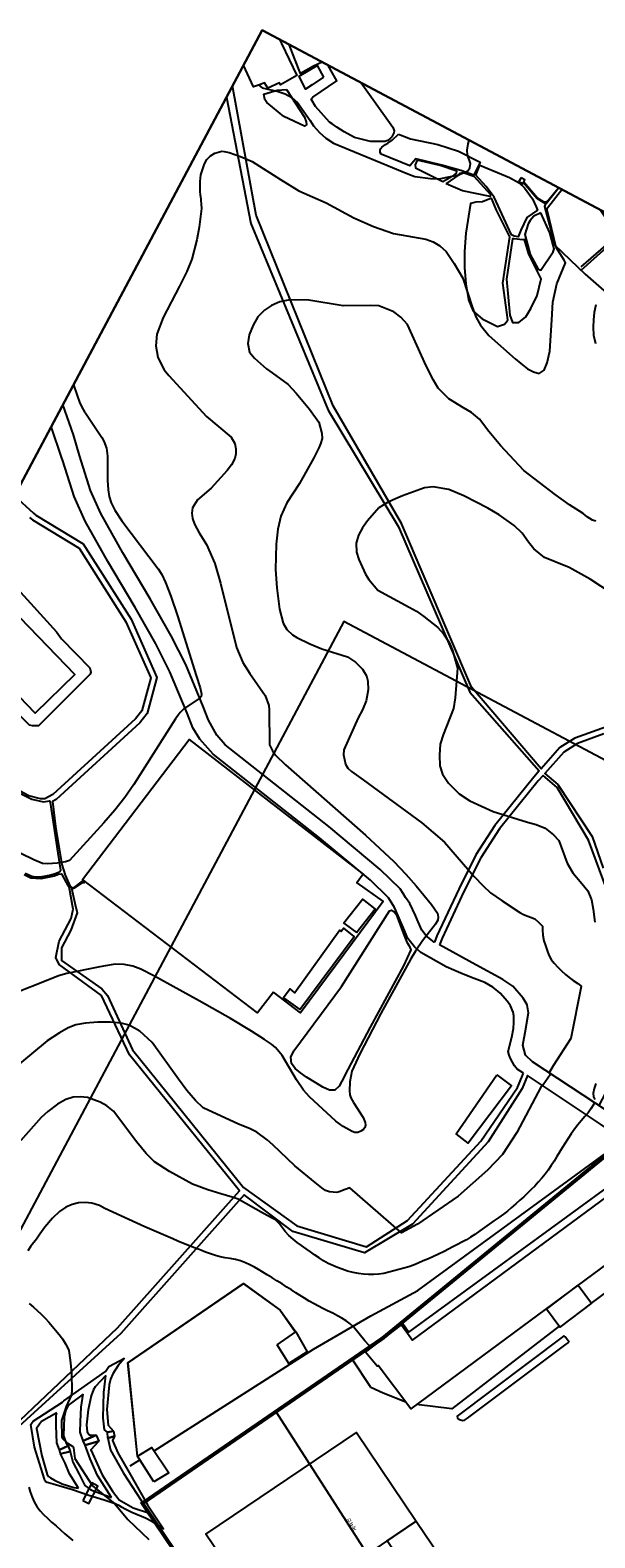
# Model space of a CAD drawing. Units: millimetres. Extents: x 793 to 8180523, y -354649 to 3838173.
# Drawn here: x 6891591 to 7008206, y 2017400 to 2328958 of the extents above; entities that cross this region are included whole.
import ezdxf
from ezdxf.enums import TextEntityAlignment as Align

# ---------------------------------------------------------------- set-up
doc = ezdxf.new("R2010")
doc.units = ezdxf.units.MM
doc.header["$LTSCALE"] = 600
doc.linetypes.add('ANYANG1', pattern=[11.5, 6, -1, 1, -1.5, 1, -1])
doc.layers.get('DEFPOINTS').update_dxf_attribs({"color": 144})
for name, color, linetype in [('B_LINE 02', 8, 'Continuous'), ('ELEVATION 3', 4, 'Continuous'), ('ELEVATION 4', 7, 'Continuous'), ('ELEVATION 8', 8, 'Continuous'), ('LAND_BUILDINGS', 7, 'Continuous'), ('LAND_CONTOUR 5M', 7, 'Continuous'), ('LAND_ELEV 1', 1, 'Continuous'), ('LAND_ELEV 2', 5, 'Continuous'), ('TXT_ROOM', 7, 'Continuous')]:
    doc.layers.add(name, color=color, linetype=linetype)
doc.layers.add('B_LINE DEF', color=143, linetype='Continuous', plot=False)
doc.styles.add('KJ txt 01', font='txt')

# ---------------------------------------------------------------- blocks, each defined once
blk = doc.blocks.new('SITE_BASIC')
at = {"layer": 'B_LINE 02', "linetype": 'ANYANG1', "ltscale": 3, "const_width": 800, "elevation": -53}
blk.add_lwpolyline([(216247, 375548), (269643, 347766), (378508, 302280), (376531, 270543), (376531, 250767), (376531, 250767), (366643, 234946), (293375, 207164), (239978, 193321), (125180, 189365), (119247, 207164), (154845, 240879), (154845, 240879), (154845, 240879), (158800, 244834), (160778, 248789), (188465, 282409), (188465, 282409), (208336, 316124), (206358, 316124), (182532, 312168)], close=True, dxfattribs=at)
at = {"layer": 'B_LINE DEF'}
blk.add_lwpolyline([(99929, 127567), (396717, 127567), (396717, 424356), (99929, 424356)], close=True, dxfattribs=at)
at = {"layer": 'DEFPOINTS', "ltscale": 3, "elevation": -53}
blk.add_lwpolyline([(245948, 360094), (223246, 319767), (206591, 290445), (163570, 212936), (150981, 190254)], dxfattribs=at)
at = {"layer": 'ELEVATION 3', "elevation": -53}
blk.add_lwpolyline([(327456, 303397), (259536, 335807), (264246, 345927), (264066, 346047), (265466, 349507), (273906, 345627), (272236, 342117), (331746, 313677)], close=True, dxfattribs=at)
at = {"layer": 'ELEVATION 8', "color": 7, "linetype": 'Continuous', "elevation": -60053}
blk.add_lwpolyline([(211015, 386712), (211028, 385307), (215095, 385344), (215082, 386766), (211015, 386712)], dxfattribs=at)
at = {"layer": 'LAND_BUILDINGS', "elevation": -53}
for points in [[(486452, 491804), (485464, 492672), (488420, 496646)], [(496646, 492570), (496080, 491807)], [(368506, 491761), (360931, 468309), (350017, 471766), (356549, 491757)], [(496080, 491807), (491728, 485938), (488423, 487976), (488726, 488346), (486642, 489961), (487281, 491075), (486452, 491804)]]:
    blk.add_lwpolyline(points, dxfattribs=at)
blk.add_lwpolyline([(494013, 480866), (491507, 482229), (490109, 482986), (491829, 485451), (495582, 483159)], close=True, dxfattribs=at)
at = {"layer": 'LAND_CONTOUR 5M', "color": 9}
for points, elevation in [([(409726, 491777), (410076, 492427), (410936, 493587), (413526, 496407), (413803, 496646)], 39947), ([(460446, 491797), (461396, 492397), (463016, 493277), (464316, 493817), (466656, 494157), (467686, 494147), (468706, 493847), (469656, 493327), (470646, 492247), (470796, 491797)], 44947), ([(478926, 409127), (477316, 408687), (475956, 408097), (474586, 407467), (473166, 406607), (471776, 405447)], 49947), ([(439416, 388137), (439296, 388867), (439406, 390147), (439556, 391227), (439866, 394547), (440366, 398177), (441666, 406197), (443966, 412837), (445376, 416377), (446746, 419257), (447186, 421357), (447306, 423267), (447506, 426837), (448406, 429797), (449406, 431417), (451296, 434167), (457056, 441547), (457726, 443487), (458026, 445327), (457666, 448597), (456966, 450147), (454236, 455137), (451886, 461937), (450156, 465417), (448786, 467057), (447326, 468227), (445806, 469077), (443926, 469597), (441936, 469647), (439776, 469457), (438086, 468877), (436666, 467697), (436046, 466187), (435306, 463007), (435076, 461557), (434496, 457507), (433746, 455227), (432076, 451257), (430636, 448277), (428856, 446607), (427956, 446097), (426826, 445847), (425956, 445777), (423656, 445707), (417586, 445857), (412776, 446297), (409756, 446067), (407136, 445407), (404246, 444187), (399546, 441907), (396296, 439837), (392676, 437327), (390506, 435297), (389696, 433957), (389256, 432467), (389216, 431377), (389336, 428397), (389576, 425717), (390586, 420277), (390406, 418327), (389816, 416347), (388976, 414937), (388126, 414217), (386576, 413297), (384396, 412597), (382356, 412377), (380506, 412397), (373276, 411907), (372336, 411487), (370766, 410237), (370296, 409397), (370046, 408427), (369676, 405497), (367496, 390647), (366166, 384587), (362796, 375897), (361966, 373427), (361416, 371307), (361046, 368417), (360676, 364047), (360639, 363162), (360953, 360681), (360665, 359651), (360335, 358605), (359679, 358228), (358720, 357663), (357831, 356922), (357087, 356171), (356361, 355393), (355685, 354610), (355124, 353772), (354709, 352847), (354341, 351837), (354028, 350773), (353747, 349728), (353528, 348752), (353393, 347704), (353333, 346605), (353150, 345803), (353087, 345718), (342623, 342537), (335896, 343080), (334432, 343137), (334324, 343124), (334273, 343111), (334203, 343051), (334084, 342793), (334064, 342777), (334012, 342760), (333949, 342760), (331459, 343075), (331348, 343091), (331294, 343114), (331247, 343140), (331157, 343247), (331122, 343271), (330973, 343292), (320222, 343250), (314806, 343764), (310510, 344943), (302942, 347768), (293875, 352470), (290740, 354585), (293912, 368321), (293148, 369051), (292194, 369898), (291856, 370240), (291229, 371635), (291074, 372530), (291219, 373474), (291574, 375159), (292618, 380493), (294291, 386569), (294676, 388107), (295086, 390667), (295006, 392357), (294786, 394797), (294326, 402857), (294896, 404977), (295886, 407537), (297156, 410097), (301266, 418437), (302136, 421787), (302206, 424337), (301776, 426027), (300916, 428067), (299706, 430387), (298366, 432487), (297086, 434067), (295836, 435197), (294066, 436357), (291396, 437757), (287536, 439377), (272926, 445327)], 49947), ([(460446, 491797), (458206, 490367), (454586, 488987), (452026, 488217), (448026, 487257), (445296, 486927), (441906, 486877), (434646, 486787), (430986, 486367), (428766, 485387), (426846, 483937), (426086, 482927), (425206, 481547), (424576, 480157), (420766, 469297), (419406, 462797), (418596, 461517), (417736, 460837), (416816, 460307), (415836, 460067), (414396, 460077), (412926, 460287), (408146, 461537), (404716, 462837), (402766, 462997), (401686, 462597), (400786, 461927), (399966, 461047), (398846, 459347), (397446, 456867), (394756, 453497), (391706, 450557), (381556, 441427), (379426, 438827), (378096, 436467), (375516, 431527), (374086, 429907), (373336, 429427), (367006, 425957), (366186, 424847), (365686, 423857), (364856, 421097), (359816, 399717), (357716, 391987), (356596, 388587), (355446, 385507), (353536, 380957), (352506, 378997), (351916, 378477), (351316, 378257), (350296, 378307), (346056, 379037), (343496, 379327), (341586, 379437), (328736, 379577), (319336, 379507), (315386, 379297), (313246, 378637), (311556, 377807), (310896, 377367), (310456, 376927), (309826, 375947), (308066, 372737), (307316, 371867), (306886, 371567), (306426, 371447), (305906, 371527), (305316, 371827), (304816, 372277), (304526, 372817), (304406, 373397), (304456, 375507), (304726, 377337), (306596, 384527), (307256, 386297), (308486, 388547), (311526, 393527), (312296, 395517), (312526, 396557), (312736, 398317), (312986, 401467), (313236, 406507), (313416, 413947), (313606, 424637), (313566, 427647), (313346, 429447), (312816, 431147), (311966, 432827), (310516, 434777), (309806, 435617), (305596, 440747), (304386, 442007), (303116, 443087), (296276, 448867)], 44947), ([(409726, 491777), (406786, 486347), (406316, 485627), (405306, 484467), (403906, 483497), (399546, 481207), (397856, 480157), (396716, 479287), (395796, 478317), (394806, 476937), (393526, 474627), (388296, 463337), (387616, 462157), (386516, 460677), (384526, 458347), (381606, 455227), (372526, 446077), (370616, 444147), (369626, 443277), (369126, 443127), (368826, 443147), (365256, 445087), (364206, 445427), (363516, 445527), (362616, 445617), (346556, 446817), (343326, 447247), (340046, 447847), (336706, 448607), (326466, 451177), (325866, 451787), (324786, 453237), (323766, 454827), (323306, 455837), (323116, 457777), (322796, 466627)], 39947), ([(470796, 491797), (471126, 490777), (471506, 488357), (471746, 485717), (471206, 478817), (470916, 474337), (471336, 468227), (471266, 461727), (471636, 457327), (472256, 452957), (474416, 446497), (474606, 444887), (474536, 443287), (474106, 441617), (472716, 438977), (470866, 436007), (466386, 431357), (464956, 429707), (463986, 428217), (462916, 425647), (461246, 418617), (460896, 417137), (460586, 415357), (460596, 414027), (460906, 412797), (461946, 412217), (463606, 412397), (465976, 413047), (471896, 415717), (475176, 417257), (478906, 418287), (483596, 418747), (483956, 419257), (485526, 421947), (491476, 427187), (491666, 427307), (491916, 427377), (496646, 426544)], 44947), ([(486296, 491807), (486126, 491057), (487026, 487787), (487286, 486257), (487276, 484687), (486866, 483137), (484846, 479137), (484166, 477957), (483566, 476267), (483136, 474567), (482946, 472667), (484566, 456167), (484756, 454587), (485886, 451547), (486726, 449917), (488236, 448077), (489116, 446947), (490126, 446057), (490886, 445487), (491646, 445427), (492536, 445677), (493796, 447067), (494616, 447637), (495886, 448077), (496646, 448234)], 39947), ([(486335, 491906), (486296, 491807)], 39947), ([(427756, 378077), (428276, 383517), (428376, 388557), (428036, 391597), (427806, 394017), (428336, 396777), (429096, 398377), (430066, 400447), (430696, 402607), (431196, 406427), (431336, 409087), (431236, 414687), (430966, 418057), (429876, 421157), (428866, 422627), (425286, 425827), (424046, 426857), (422626, 427967), (420796, 429007), (417326, 429787), (415596, 430027), (413866, 430047), (412146, 429697), (410576, 428767), (409476, 427657), (407436, 425037), (406746, 423857), (405666, 421187), (405606, 413857), (405576, 412117), (405346, 410277), (404656, 406657), (404076, 405007), (403026, 403137), (401916, 401767), (399156, 399107), (393576, 396657), (391446, 395947), (385656, 395247), (383636, 394877), (381566, 393967), (379646, 392857), (378386, 391537), (377336, 389637), (376426, 386617), (376176, 383997), (376486, 378717), (377886, 371437), (378266, 369597), (378476, 367617), (378096, 365447), (377556, 363897), (374236, 360167), (373036, 358247), (371956, 355537), (371196, 353747), (369936, 352197), (368375, 351022), (366175, 349418)], 54947), ([(336812, 333608), (335759, 333422), (334791, 333134), (334148, 332702), (333825, 332228)], 54947), ([(333303, 331914), (332863, 331940), (331744, 332057), (330727, 332188), (329728, 332368), (328568, 332618), (327517, 332838), (326392, 333038), (325244, 333191), (324097, 333303), (322948, 333391), (321815, 333474), (320740, 333552), (319682, 333630), (318609, 333702), (317514, 333773), (316421, 333869), (315362, 334027), (314340, 334241), (313228, 334516), (312181, 334777), (311220, 335089), (310158, 335404), (309146, 335753), (308167, 336116), (307084, 336524), (305913, 336959), (304952, 337329), (304033, 337739), (302936, 338290), (301854, 338855), (300778, 339399), (299729, 339925), (298663, 340451), (297548, 341020), (296646, 341520), (295755, 342056), (294877, 342620), (294000, 343204), (293149, 343803), (292306, 344403), (291469, 344997), (290460, 345715), (289507, 346418), (288593, 347122), (287706, 347837), (286841, 348547), (286012, 349234), (285244, 349950), (284518, 350696), (283796, 351472), (283068, 352254), (282319, 353017), (281592, 353791), (280968, 354637), (280429, 355549), (279956, 356505), (279520, 357469), (279137, 358414), (278768, 359531), (278515, 360672), (278327, 361858), (278195, 362878), (278081, 363920), (278015, 364969), (278055, 366049), (278162, 367157), (278294, 368249), (278427, 369318), (278548, 370344), (278698, 371525), (278863, 372667), (279065, 373720), (279344, 374812), (279690, 375882), (280124, 376820), (280580, 377744), (280850, 378793), (280864, 379575), (280874, 381579), (281035, 387605), (280809, 388919), (280327, 391244), (279770, 394030), (279362, 397405), (279396, 402817), (279716, 406437), (280416, 408817), (281626, 411617), (284996, 418887), (285316, 420587), (285336, 422167), (284946, 424917), (284406, 426367), (283626, 427577), (282486, 428707), (280836, 429787), (278556, 430837), (276826, 431407), (270686, 432917)], 54947), ([(208196, 397797), (207450, 397116), (206696, 396281), (206039, 395435), (205455, 394529), (204972, 393495), (204639, 392524), (204335, 391445), (204039, 390291), (203746, 389112), (203467, 387916), (203190, 386718), (202955, 385671), (202711, 384592)], 54947), ([(268016, 348335), (267086, 349097), (267036, 349327), (267046, 349557), (267481, 350778), (268913, 354142), (269166, 355105), (269309, 356127), (269390, 357149), (269404, 358153), (269391, 359301), (269351, 360471), (269327, 361534), (269319, 362589), (269323, 363592), (269337, 364751), (269390, 365915), (269462, 366930), (269547, 367991), (269642, 369072), (269725, 370178), (269815, 371359), (269907, 372603), (269979, 373841), (270031, 374966), (270091, 375978), (270162, 377039), (270174, 378040), (270167, 379061), (270122, 380072), (269972, 381189), (269756, 382192), (269436, 383269), (269072, 384314), (268778, 385276), (268548, 386253), (268363, 387316), (268225, 388424), (268104, 389421), (268079, 389846), (267892, 391059), (267542, 394520), (267452, 395646), (266913, 401935), (266401, 410997), (266460, 412282), (266106, 413907), (265606, 415167), (264896, 416357), (263976, 417387), (262876, 418237), (261466, 418947), (259566, 419617), (257166, 420167), (255388, 420379), (254148, 420509), (252354, 420845), (251209, 420944)], 59947), ([(241740, 415605), (241463, 414458), (241208, 413437), (240922, 412351), (240612, 411262), (240261, 410192), (239863, 409177), (239438, 408179), (238991, 407137), (238494, 406071), (237917, 405037), (237277, 404076), (236988, 403752), (235387, 402597), (233253, 401168), (229752, 399225), (229040, 399030), (226540, 398893), (223501, 398355), (220569, 396690), (220367, 396407), (219940, 395034), (219859, 393735), (219693, 393465), (217861, 392247), (214617, 386375), (213481, 380520), (211917, 376632), (210258, 370861)], 59947)]:
    blk.add_lwpolyline(points, dxfattribs=dict(at, elevation=elevation))
at = {"layer": 'LAND_ELEV 1'}
for points in [[(214332, 407663), (245849, 397134), (282696, 388175), (296862, 421410), (304939, 432309), (306477, 443027), (307417, 444308), (310749, 445247), (316047, 445247), (317970, 445802), (321640, 448680), (321705, 448888), (323171, 451186), (323171, 451422), (322865, 451866), (322122, 452509), (320310, 454666), (319480, 456523), (319480, 458117)], [(480980, 496646), (460279, 479932), (433698, 447718), (419269, 423599), (395971, 394529), (388353, 374222), (386704, 374615), (374074, 377072), (366882, 377664), (358989, 377462), (348346, 376901), (346953, 376764)], [(387657, 496646), (386350, 491473)], [(420534, 350624), (413066, 356164), (402748, 366391), (402208, 366933), (397782, 370901), (394607, 372732), (388918, 374087), (397117, 394712), (420172, 423362), (435025, 447240), (462298, 479781), (483595, 496646)], [(399296, 491777), (403897, 496646)], [(404536, 491777), (409004, 496646)], [(386350, 491472), (386188, 490836), (385569, 479401), (376496, 463395), (368334, 453024), (360838, 451289), (358406, 451734), (336325, 459557), (335613, 460032), (331292, 457080), (325023, 452200), (323402, 450556), (321754, 448563), (321740, 447929), (321978, 447737), (323937, 446826), (323858, 446360), (323708, 446599), (323656, 446734), (321880, 447657), (321646, 447850), (321611, 448160), (319222, 446095), (317657, 444720), (313847, 444223), (309754, 444223), (307427, 442974), (306182, 432844), (305495, 431169), (298046, 421393), (283697, 387774), (281839, 374271), (284772, 359576), (293540, 354624), (315158, 348993), (328488, 347506), (331699, 347824)], [(331699, 347824), (331778, 349324), (332115, 350148), (333082, 351552), (333568, 352162), (334133, 352673), (337140, 353439), (338862, 353983), (339996, 354452), (341230, 355120), (341853, 355594), (342707, 356703), (343238, 357675), (344008, 359807), (344189, 360413), (344414, 361749), (344445, 363637), (344162, 365997), (344032, 367334), (343869, 368955), (343740, 370461), (343577, 372213), (343776, 378227), (344186, 379917), (345066, 381937), (346496, 383757), (349006, 386827), (349446, 387377), (350576, 389377), (352066, 394427), (354866, 407807), (359806, 435297), (361236, 439217), (362626, 441587), (364756, 444057), (370616, 451217), (374356, 456497), (378986, 463757), (384756, 473247), (389906, 481257), (393326, 485667), (398746, 491177), (399296, 491777)], [(385186, 491767), (384996, 491017), (384386, 479747), (375497, 464066), (367652, 454098), (360809, 452514), (358716, 452897), (336867, 460638), (335317, 461673), (334894, 462478), (334320, 464860), (334328, 466205), (334371, 467238), (335025, 471045), (335790, 474292), (337726, 478864), (338632, 480795)], [(346953, 376764), (346953, 376796), (347326, 378857), (347926, 380237), (349066, 381687), (349966, 382787), (351606, 384937), (352306, 386337), (352786, 387177), (353356, 388197), (354976, 393687), (357816, 407237), (362636, 434047), (363626, 436497), (365566, 439487), (367516, 441747), (373486, 449027), (377336, 454487), (382036, 461847), (387806, 471337), (392846, 479177), (396036, 483287), (401356, 488697), (404536, 491777)], [(333966, 466492), (333983, 464021), (334623, 461646), (335390, 460650), (335190, 460381), (326669, 454015), (323828, 451936), (323533, 451887), (323217, 452065), (322637, 452508), (321994, 453166), (320576, 454964), (320190, 455724), (319905, 456520), (319803, 457998)], [(496646, 427265), (495926, 427417), (493496, 427877), (492776, 428217), (492596, 428657), (492716, 430147), (494290, 434207)], [(226992, 378521), (260976, 359287), (272596, 352087), (281796, 346017), (327046, 324077), (329246, 324747), (329456, 325147), (329876, 328797), (331620, 346821), (328762, 346566), (315752, 347582), (293351, 353407), (283515, 359368), (280416, 374452), (282423, 386895), (245119, 395984), (214320, 406941)], [(260265, 337374), (259686, 342317), (259566, 345127), (259586, 345267), (262776, 351037), (274326, 345507), (273306, 343567), (331986, 315127), (333516, 318117), (333166, 323857), (332876, 328507), (334628, 347259), (335148, 349165), (336758, 350614), (337493, 350882), (339243, 351435), (343171, 352760), (344477, 353743), (345370, 355118), (346540, 358153), (346775, 360639), (346860, 367001), (346942, 375557)], [(333096, 330859), (336063, 330860), (340977, 331233), (345902, 332112), (350801, 333530), (355527, 335401), (357880, 336504), (364443, 340475), (380516, 358540), (387044, 369382), (387928, 373090), (386451, 373442), (373910, 375881), (366848, 376463), (359036, 376263), (348437, 375704), (346942, 375557)], [(401382, 366062), (397074, 369924), (394159, 371605), (388471, 372961), (387653, 369530), (381485, 358243), (376794, 353126)]]:
    blk.add_lwpolyline(points, dxfattribs=at)
at = {"layer": 'LAND_ELEV 2', "color": 61, "true_color": 0xe5e878}
blk.add_lwpolyline([(0, 0), (496646, 0), (496646, 496646), (0, 496646)], close=True, dxfattribs=at)
at = {"layer": 'LAND_ELEV 2'}
for points in [[(0, 496646), (496646, 496646), (496646, 0), (0, 0)], [(488156, 486447), (484886, 480447), (484176, 479697), (483656, 479337), (483236, 479577), (483016, 484307), (483896, 488777), (484226, 489417), (485166, 490127), (487156, 488087)], [(490933, 461680), (491217, 459008), (492863, 453503), (493625, 449105), (493682, 444094), (490719, 443942), (490286, 446791), (489469, 450788), (488083, 456108), (486833, 456416), (486376, 456502), (486199, 456562), (485588, 462914), (485791, 463277), (486226, 463496), (486559, 463505), (486869, 463460), (487764, 463050), (488218, 462775), (489145, 462257)], [(487976, 455787), (486926, 455697), (486366, 455317), (486546, 449027), (488906, 447507), (489436, 447327), (489826, 447437), (489216, 451057)], [(322193, 401238), (316903, 402117), (324281, 446970), (360166, 441171), (352437, 396350), (350224, 396646), (349405, 390017), (338876, 391627), (321076, 394337)], [(486456, 448147), (489356, 446667), (489776, 446627), (490146, 446147), (490496, 443887), (488816, 439077), (488426, 438937), (486776, 444487)], [(490916, 443607), (493136, 443837), (493776, 437217), (493676, 434967), (493346, 433477), (492076, 430937), (491026, 429517), (490526, 428937), (488156, 430177), (485256, 430037), (484506, 429947), (483766, 429927), (483526, 430697), (483506, 431297), (488686, 438147), (489836, 440607)], [(488226, 438507), (486676, 439797), (486016, 440967), (485236, 441817), (479356, 439797), (475886, 438277), (472976, 436737), (470106, 434867), (467456, 432877), (465836, 430857), (465326, 428497), (465376, 426517), (465406, 424967), (466546, 423907), (467146, 423767), (467636, 423767), (473836, 428227), (482946, 431387), (486516, 436437)], [(494846, 435077), (493916, 435137), (493916, 434207), (494796, 434207)], [(482996, 430397), (482836, 430767), (474916, 427957), (468656, 423847), (467586, 422657), (468196, 421437), (469896, 420757), (471906, 420607), (474916, 420717), (478336, 421597), (481606, 426257), (483906, 428467), (483706, 428757)], [(490366, 428117), (489046, 429017), (487946, 429287), (487106, 429337), (484816, 428937), (481696, 425957), (479796, 423117), (479886, 422547), (484436, 422057), (485096, 422177), (487576, 424527)], [(321606, 394737), (340226, 391917), (340716, 394587), (339836, 394767), (339936, 395157), (324206, 397287), (324456, 398557), (322146, 398857)], [(219545, 394682), (218710, 393738), (217344, 395275), (217969, 395824)], [(341176, 391907), (347266, 390777), (347856, 393967), (341656, 395117)], [(224195, 390558), (223374, 389495), (221280, 391642), (221921, 392434)], [(339616, 380097), (325186, 380237), (315326, 380217), (312646, 380137), (311416, 380147), (310316, 380547), (309816, 381507), (309666, 383057), (309776, 384747), (309896, 386987), (310116, 388487), (310416, 389897), (310936, 391027), (312026, 391797), (313506, 391807), (329886, 389387), (348326, 387947), (348646, 387657), (348636, 387107), (348356, 386457), (345446, 383187), (344276, 381767), (343856, 381007), (343296, 380297)], [(224758, 388179), (225809, 388829), (226627, 387853), (225777, 387127)], [(221254, 375562), (224342, 381027), (227384, 379238), (224366, 373718)], [(258266, 366367), (262386, 364197), (259856, 360227), (255996, 362417)], [(328816, 352487), (328246, 348747), (313566, 351077), (314086, 354147)], [(287052, 313391), (287631, 314632), (287642, 314842), (287608, 314963), (262644, 326608), (262354, 326340), (262274, 326144), (262252, 325874), (262449, 325159), (262679, 324875), (263306, 324537), (286411, 313699)], [(296315, 313064), (288870, 316559), (290881, 320694), (298296, 317240)]]:
    blk.add_lwpolyline(points, close=True, dxfattribs=at)
for points in [[(372686, 491767), (366946, 475757), (366136, 474137), (363566, 466177), (362876, 465607), (362486, 465497), (348006, 469947), (347446, 471017), (347306, 471647), (350646, 482677), (353786, 491757)], [(496646, 482588), (495041, 483769), (492461, 485423), (494528, 487836), (496646, 490319)], [(496646, 473452), (491632, 463410), (491073, 462797), (490698, 462707), (489758, 462671), (489364, 462733), (488664, 463027), (488224, 463427), (486823, 466066), (485996, 469377), (486040, 471834), (486168, 473629), (486314, 474792), (486429, 475434), (487910, 479479), (488833, 481019), (489306, 480902), (494606, 478106), (496646, 481158)], [(494188, 434207), (492616, 430167), (492447, 428025)], [(496646, 427215), (492076, 428097), (491866, 428017), (485796, 422367), (483476, 414057), (479776, 398287), (492201, 396022), (496646, 395211)], [(483797, 415207), (493776, 411547), (496646, 416983)], [(496646, 417475), (493676, 411917), (493276, 412127), (484346, 415537)], [(213836, 371933), (213837, 373568), (213558, 376593), (213495, 378129), (213500, 378843), (213529, 379501), (213533, 380486), (213128, 382825), (212518, 386074), (211899, 389622), (211060, 393690), (210871, 394665), (210831, 394943), (210845, 395341), (210946, 395530), (211168, 395776), (216041, 400651), (219794, 403549), (220315, 403519), (220609, 403448), (226946, 399910), (227346, 399800), (236719, 395043), (237959, 394984), (241003, 392889)], [(224479, 399905), (221403, 401907), (220725, 402015), (219650, 402131), (215160, 398523), (212267, 395717), (212037, 395309), (211968, 394794), (211956, 393854), (212061, 392078), (212474, 389612), (212801, 388655)], [(217969, 395824), (219011, 397044), (222003, 398819), (223948, 399794), (224479, 399905)], [(230403, 396957), (227417, 398408), (227045, 398501), (226590, 398561), (225868, 398550), (224403, 398207), (220920, 396466), (219841, 395329), (219545, 394682), (217969, 395824)], [(221921, 392434), (223179, 393776), (225190, 394804), (227845, 396078), (230403, 396957)], [(212801, 388655), (214551, 391673), (216071, 393523), (217344, 395275)], [(217344, 395275), (218710, 393738), (217056, 392219), (215459, 389941), (213945, 387799), (213727, 386260), (214302, 381763)], [(236014, 394651), (232907, 395490), (232301, 395528), (230933, 395314), (228057, 394491), (225141, 393355), (223962, 392543), (223740, 392264), (223646, 392090), (223617, 391686), (224195, 390558), (221921, 392434)], [(225809, 388829), (225984, 389572), (228054, 391005), (232733, 393375), (236014, 394651)], [(241003, 392889), (239010, 393349), (236997, 393492), (235785, 393414), (234657, 393152), (229884, 391145), (227179, 389378), (226627, 387853), (225809, 388829)], [(214302, 381763), (216964, 386406), (219319, 389372), (221280, 391642)], [(221280, 391642), (223374, 389495), (221032, 390138), (217580, 385646), (215582, 382176), (214605, 380125), (214535, 376797), (215117, 373283)], [(224342, 381027), (240510, 391825), (266190, 378435), (264880, 369149), (262386, 364197)], [(224390, 380999), (240513, 391767), (266135, 378407), (264831, 369164), (262342, 364220)], [(224758, 388179), (225777, 387127), (224849, 387087), (223062, 384921), (220585, 380933), (216493, 374452), (213643, 369266), (213836, 371933)], [(224758, 388179), (222863, 386521), (219954, 381925), (215117, 373283)], [(221876, 381417), (223911, 380265)], [(288962, 316749), (263506, 328317), (260876, 335168)], [(296315, 313064), (296310, 313049), (318346, 302597), (322506, 300537), (323600, 299986)]]:
    blk.add_lwpolyline(points, dxfattribs=at)

msp = doc.modelspace()

# ---------------------------------------------------------------- linework, layer by layer
at = {"layer": 'ELEVATION 4', "elevation": -52}
for points in [[(6940232, 1999845), (6927874, 2018167), (6958963, 2039137), (6971321, 2020815)], [(6971321, 2020815), (6976186, 2013602), (6970217, 2009576), (6965352, 2016789)]]:
    msp.add_lwpolyline(points, close=True, dxfattribs=at)

# ---------------------------------------------------------------- block references
at = {"rotation": 62.00000000001127}
msp.add_blockref('SITE_BASIC', (7144839, 1657284), dxfattribs=at)

# ---------------------------------------------------------------- texts
at = {"layer": 'TXT_ROOM', "style": 'KJ txt 01', "width": 0.8}
msp.add_text('체육관', height=1000, rotation=124, dxfattribs=at).set_placement((6957867, 2020099, -52), align=Align.MIDDLE_CENTER)

doc.saveas('drawing.dxf')
